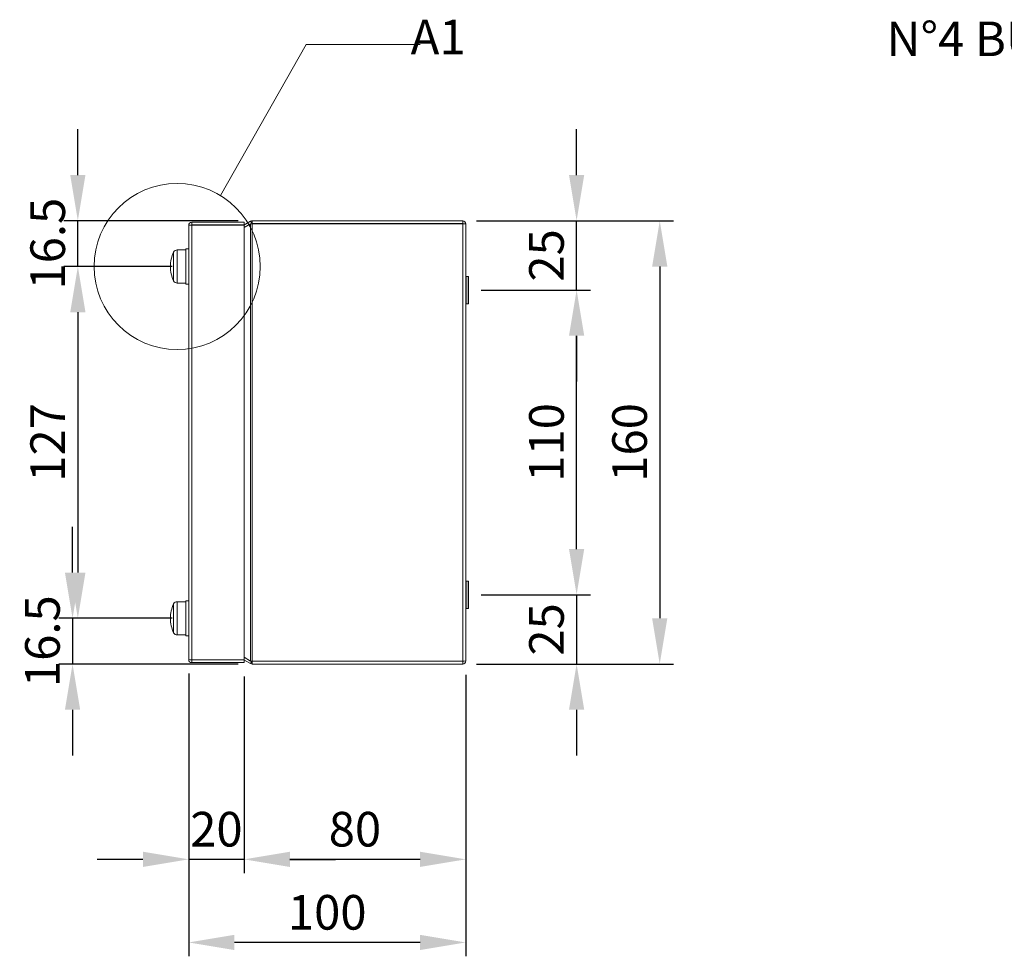
# Model space of a CAD drawing. Units: inches. Extents: x 819 to 2499, y 2 to 1190.
# Drawn here: x 1719 to 2074, y 459 to 797 of the extents above; entities that cross this region are included whole.
import ezdxf
from ezdxf import colors
from ezdxf.entities.mleader import LeaderData, LeaderLine
from ezdxf.math import Vec2, Vec3

# ---------------------------------------------------------------- set-up
doc = ezdxf.new("R2010")
doc.units = ezdxf.units.IN
doc.header["$MEASUREMENT"] = 0
doc.layers.add('Dimensions', color=7, linetype='Continuous')
doc.styles.get("Standard").update_dxf_attribs({"font": 'romans.shx', "width": 0.8})
doc.dimstyles.new('SLDDIMSTYLE2', dxfattribs={"dimscale": 5, "dimtxt": 2.5, "dimasz": 3.302, "dimexe": 1, "dimexo": 1, "dimgap": 0.926042, "dimtad": 1, "dimdec": 0, "dimrnd": 1e-09, "dimzin": 12, "dimdsep": 46, "dimtxsty": 'Standard', "dimcen": 2, "dimadec": 0, "dimazin": 3, "dimtfac": 1, "dimtdec": 0, "dimtmove": 0, "dimatfit": 0, "dimfxl": 1, "dimfrac": 2, "dimtolj": 1, "dimtzin": 12, "dimarcsym": 0})

# ---------------------------------------------------------------- blocks, each defined once
blk = doc.blocks.new('*D11')
at = {"layer": 'Defpoints', "color": 0, "transparency": 16777216}
for p in [(1740.06, 724.24), (1802.97, 724.24), (1779.06, 707.74)]:
    blk.add_point(p, dxfattribs=at)
at = {"layer": 'Dimensions', "color": 0, "lineweight": -2, "transparency": 16777216}
for p, q in [((1740.06, 740.75), (1740.06, 757.26)), ((1797.97, 724.24), (1735.06, 724.24)), ((1740.06, 707.74), (1740.06, 724.24)), ((1774.06, 707.74), (1735.06, 707.74)), ((1740.06, 691.23), (1740.06, 674.72))]:
    blk.add_line(p, q, dxfattribs=at)
at = {"layer": 'Dimensions', "color": 0, "transparency": 16777216}
for points in [[(1737.31, 740.75), (1742.81, 740.75), (1740.06, 724.24)], [(1737.31, 691.23), (1742.81, 691.23), (1740.06, 707.74)]]:
    blk.add_solid(points, dxfattribs=at)
at = {"layer": 'Dimensions', "color": 0, "transparency": 16777216, "insert": (1729.18, 715.99), "char_height": 12.5, "attachment_point": 5, "rotation": 90}
blk.add_mtext('\\A1;16.5', dxfattribs=at)
blk = doc.blocks.new('*D12')
at = {"layer": 'Defpoints', "color": 0, "transparency": 16777216}
for p in [(1779.06, 707.74), (1740.06, 580.74), (1779.06, 580.74)]:
    blk.add_point(p, dxfattribs=at)
at = {"layer": 'Dimensions', "color": 0, "lineweight": -2, "transparency": 16777216}
for p, q in [((1774.06, 707.74), (1735.06, 707.74)), ((1740.06, 691.23), (1740.06, 597.25)), ((1774.06, 580.74), (1735.06, 580.74))]:
    blk.add_line(p, q, dxfattribs=at)
at = {"layer": 'Dimensions', "color": 0, "transparency": 16777216}
for points in [[(1737.31, 691.23), (1742.81, 691.23), (1740.06, 707.74)], [(1737.31, 597.25), (1742.81, 597.25), (1740.06, 580.74)]]:
    blk.add_solid(points, dxfattribs=at)
at = {"layer": 'Dimensions', "color": 0, "transparency": 16777216, "insert": (1729.18, 644.24), "char_height": 12.5, "attachment_point": 5, "rotation": 90}
blk.add_mtext('\\A1;127', dxfattribs=at)
blk = doc.blocks.new('*D13')
at = {"layer": 'Defpoints', "color": 0, "transparency": 16777216}
for p in [(1779.06, 580.74), (1738.16, 564.24), (1802.97, 564.24)]:
    blk.add_point(p, dxfattribs=at)
at = {"layer": 'Dimensions', "color": 0, "lineweight": -2, "transparency": 16777216}
for p, q in [((1738.16, 597.25), (1738.16, 613.76)), ((1774.06, 580.74), (1733.16, 580.74)), ((1738.16, 580.74), (1738.16, 564.24)), ((1797.97, 564.24), (1733.16, 564.24)), ((1738.16, 547.73), (1738.16, 531.22))]:
    blk.add_line(p, q, dxfattribs=at)
at = {"layer": 'Dimensions', "color": 0, "transparency": 16777216}
for points in [[(1735.41, 597.25), (1740.91, 597.25), (1738.16, 580.74)], [(1735.41, 547.73), (1740.91, 547.73), (1738.16, 564.24)]]:
    blk.add_solid(points, dxfattribs=at)
at = {"layer": 'Dimensions', "color": 0, "transparency": 16777216, "insert": (1727.28, 572.49), "char_height": 12.5, "attachment_point": 5, "rotation": 90}
blk.add_mtext('\\A1;16.5', dxfattribs=at)
blk = doc.blocks.new('*D14')
at = {"layer": 'Defpoints', "color": 0, "transparency": 16777216}
for p in [(1880.56, 589.24), (1878.96, 564.24), (1920.06, 564.24)]:
    blk.add_point(p, dxfattribs=at)
at = {"layer": 'Dimensions', "color": 0, "lineweight": -2, "transparency": 16777216}
for p, q in [((1920.06, 605.75), (1920.06, 622.26)), ((1885.56, 589.24), (1925.06, 589.24)), ((1920.06, 589.24), (1920.06, 564.24)), ((1883.96, 564.24), (1925.06, 564.24)), ((1920.06, 547.73), (1920.06, 531.22))]:
    blk.add_line(p, q, dxfattribs=at)
at = {"layer": 'Dimensions', "color": 0, "transparency": 16777216}
for points in [[(1917.31, 605.75), (1922.81, 605.75), (1920.06, 589.24)], [(1917.31, 547.73), (1922.81, 547.73), (1920.06, 564.24)]]:
    blk.add_solid(points, dxfattribs=at)
at = {"layer": 'Dimensions', "color": 0, "transparency": 16777216, "insert": (1909.18, 576.74), "char_height": 12.5, "attachment_point": 5, "rotation": 90}
blk.add_mtext('\\A1;25', dxfattribs=at)
blk = doc.blocks.new('*D15')
at = {"layer": 'Defpoints', "color": 0, "transparency": 16777216}
for p in [(1880.56, 699.24), (1920.06, 699.24), (1880.56, 589.24)]:
    blk.add_point(p, dxfattribs=at)
at = {"layer": 'Dimensions', "color": 0, "lineweight": -2, "transparency": 16777216}
for p, q in [((1885.56, 699.24), (1925.06, 699.24)), ((1920.06, 605.75), (1920.06, 682.73)), ((1885.56, 589.24), (1925.06, 589.24))]:
    blk.add_line(p, q, dxfattribs=at)
at = {"layer": 'Dimensions', "color": 0, "transparency": 16777216}
for points in [[(1917.31, 682.73), (1922.81, 682.73), (1920.06, 699.24)], [(1917.31, 605.75), (1922.81, 605.75), (1920.06, 589.24)]]:
    blk.add_solid(points, dxfattribs=at)
at = {"layer": 'Dimensions', "color": 0, "transparency": 16777216, "insert": (1909.18, 644.24), "char_height": 12.5, "attachment_point": 5, "rotation": 90}
blk.add_mtext('\\A1;110', dxfattribs=at)
blk = doc.blocks.new('*D16')
at = {"layer": 'Defpoints', "color": 0, "transparency": 16777216}
for p in [(1878.96, 724.24), (1920.06, 724.24), (1880.56, 699.24)]:
    blk.add_point(p, dxfattribs=at)
at = {"layer": 'Dimensions', "color": 0, "lineweight": -2, "transparency": 16777216}
for p, q in [((1920.06, 740.75), (1920.06, 757.26)), ((1883.96, 724.24), (1925.06, 724.24)), ((1920.06, 699.24), (1920.06, 724.24)), ((1885.56, 699.24), (1925.06, 699.24)), ((1920.06, 682.73), (1920.06, 666.22))]:
    blk.add_line(p, q, dxfattribs=at)
at = {"layer": 'Dimensions', "color": 0, "transparency": 16777216}
for points in [[(1917.31, 740.75), (1922.81, 740.75), (1920.06, 724.24)], [(1917.31, 682.73), (1922.81, 682.73), (1920.06, 699.24)]]:
    blk.add_solid(points, dxfattribs=at)
at = {"layer": 'Dimensions', "color": 0, "transparency": 16777216, "insert": (1909.18, 711.74), "char_height": 12.5, "attachment_point": 5, "rotation": 90}
blk.add_mtext('\\A1;25', dxfattribs=at)
blk = doc.blocks.new('*D17')
at = {"layer": 'Defpoints', "color": 0, "transparency": 16777216}
for p in [(1878.96, 724.24), (1878.96, 564.24), (1950.06, 564.24)]:
    blk.add_point(p, dxfattribs=at)
at = {"layer": 'Dimensions', "color": 0, "lineweight": -2, "transparency": 16777216}
for p, q in [((1883.96, 724.24), (1955.06, 724.24)), ((1950.06, 707.73), (1950.06, 580.75)), ((1883.96, 564.24), (1955.06, 564.24))]:
    blk.add_line(p, q, dxfattribs=at)
at = {"layer": 'Dimensions', "color": 0, "transparency": 16777216}
for points in [[(1947.31, 707.73), (1952.81, 707.73), (1950.06, 724.24)], [(1947.31, 580.75), (1952.81, 580.75), (1950.06, 564.24)]]:
    blk.add_solid(points, dxfattribs=at)
at = {"layer": 'Dimensions', "color": 0, "transparency": 16777216, "insert": (1939.18, 644.24), "char_height": 12.5, "attachment_point": 5, "rotation": 90}
blk.add_mtext('\\A1;160', dxfattribs=at)
blk = doc.blocks.new('*D18')
at = {"layer": 'Defpoints', "color": 0, "transparency": 16777216}
for p in [(1880.06, 565.34), (1800.06, 564.74), (1800.06, 493.74)]:
    blk.add_point(p, dxfattribs=at)
at = {"layer": 'Dimensions', "color": 0, "lineweight": -2, "transparency": 16777216}
for p, q in [((1800.06, 559.74), (1800.06, 488.74)), ((1880.06, 560.34), (1880.06, 488.74)), ((1863.55, 493.74), (1816.57, 493.74))]:
    blk.add_line(p, q, dxfattribs=at)
at = {"layer": 'Dimensions', "color": 0, "transparency": 16777216}
for points in [[(1816.57, 496.49), (1816.57, 490.99), (1800.06, 493.74)], [(1863.55, 496.49), (1863.55, 490.99), (1880.06, 493.74)]]:
    blk.add_solid(points, dxfattribs=at)
at = {"layer": 'Dimensions', "color": 0, "transparency": 16777216, "insert": (1840.06, 504.62), "char_height": 12.5, "attachment_point": 5}
blk.add_mtext('\\A1;80', dxfattribs=at)
blk = doc.blocks.new('*D19')
at = {"layer": 'Defpoints', "color": 0, "transparency": 16777216}
for p in [(1780.06, 565.84), (1800.06, 564.74), (1780.06, 493.74)]:
    blk.add_point(p, dxfattribs=at)
at = {"layer": 'Dimensions', "color": 0, "lineweight": -2, "transparency": 16777216}
for p, q in [((1780.06, 560.84), (1780.06, 488.74)), ((1800.06, 559.74), (1800.06, 488.74)), ((1763.55, 493.74), (1747.04, 493.74)), ((1800.06, 493.74), (1780.06, 493.74)), ((1816.57, 493.74), (1833.08, 493.74))]:
    blk.add_line(p, q, dxfattribs=at)
at = {"layer": 'Dimensions', "color": 0, "transparency": 16777216}
for points in [[(1763.55, 496.49), (1763.55, 490.99), (1780.06, 493.74)], [(1816.57, 496.49), (1816.57, 490.99), (1800.06, 493.74)]]:
    blk.add_solid(points, dxfattribs=at)
at = {"layer": 'Dimensions', "color": 0, "transparency": 16777216, "insert": (1790.06, 504.62), "char_height": 12.5, "attachment_point": 5}
blk.add_mtext('\\A1;20', dxfattribs=at)
blk = doc.blocks.new('*D20')
at = {"layer": 'Defpoints', "color": 0, "transparency": 16777216}
for p in [(1780.06, 565.84), (1880.06, 565.34), (1780.06, 463.74)]:
    blk.add_point(p, dxfattribs=at)
at = {"layer": 'Dimensions', "color": 0, "lineweight": -2, "transparency": 16777216}
for p, q in [((1780.06, 560.84), (1780.06, 458.74)), ((1880.06, 560.34), (1880.06, 458.74)), ((1863.55, 463.74), (1796.57, 463.74))]:
    blk.add_line(p, q, dxfattribs=at)
at = {"layer": 'Dimensions', "color": 0, "transparency": 16777216}
for points in [[(1796.57, 466.49), (1796.57, 460.99), (1780.06, 463.74)], [(1863.55, 466.49), (1863.55, 460.99), (1880.06, 463.74)]]:
    blk.add_solid(points, dxfattribs=at)
at = {"layer": 'Dimensions', "color": 0, "transparency": 16777216, "insert": (1830.06, 474.62), "char_height": 12.5, "attachment_point": 5}
blk.add_mtext('\\A1;100', dxfattribs=at)

msp = doc.modelspace()

# ---------------------------------------------------------------- linework, layer by layer
at = {"color": 7, "linetype": 'Continuous', "lineweight": 18}
for p, q in [((1780.06, 565.84), (1780.06, 722.64)), ((1781.16, 723.74), (1781.16, 722.74)), ((1781.16, 723.74), (1800.06, 723.74)), ((1781.16, 722.74), (1800.06, 722.74)), ((1781.16, 722.67), (1800.06, 722.67)), ((1781.16, 565.81), (1781.16, 722.67)), ((1799.96, 722.67), (1802.42, 724.09)), ((1800.06, 723.74), (1800.06, 722.74)), ((1802.42, 723.15), (1800.06, 721.79)), ((1800.06, 565.81), (1800.06, 722.67)), ((1802.42, 724.09), (1802.92, 723.22)), ((1802.42, 723.15), (1802.42, 565.32)), ((1878.96, 724.24), (1802.97, 724.24)), ((1802.97, 724.24), (1802.97, 723.24)), ((1878.96, 723.24), (1802.97, 723.24)), ((1802.97, 723.17), (1802.97, 565.31)), ((1802.97, 723.17), (1878.96, 723.17)), ((1878.96, 724.24), (1878.96, 723.24)), ((1878.96, 723.17), (1878.96, 565.31)), ((1880.06, 723.14), (1880.06, 565.34)), ((1779.06, 713.74), (1775.9, 713.74)), ((1780.06, 714.09), (1779.06, 714.09)), ((1779.06, 701.39), (1779.06, 714.09)), ((1880.16, 704.19), (1880.06, 704.09)), ((1880.96, 704.19), (1880.16, 704.19)), ((1880.16, 704.19), (1880.16, 694.29)), ((1881.06, 704.09), (1880.96, 704.19)), ((1880.96, 694.29), (1880.96, 704.19)), ((1881.06, 704.09), (1881.06, 694.39)), ((1775.9, 701.74), (1779.06, 701.74)), ((1779.06, 701.39), (1780.06, 701.39)), ((1880.06, 694.39), (1880.16, 694.29)), ((1880.16, 694.29), (1880.96, 694.29)), ((1880.96, 694.29), (1881.06, 694.39)), ((1880.16, 594.19), (1880.06, 594.09)), ((1880.96, 594.19), (1880.16, 594.19)), ((1880.16, 594.19), (1880.16, 584.29)), ((1881.06, 594.09), (1880.96, 594.19)), ((1880.96, 584.29), (1880.96, 594.19)), ((1881.06, 594.09), (1881.06, 584.39)), ((1779.06, 586.74), (1775.9, 586.74)), ((1780.06, 587.09), (1779.06, 587.09)), ((1779.06, 574.39), (1779.06, 587.09)), ((1880.06, 584.39), (1880.16, 584.29)), ((1880.16, 584.29), (1880.96, 584.29)), ((1880.96, 584.29), (1881.06, 584.39)), ((1775.9, 574.74), (1779.06, 574.74)), ((1779.06, 574.39), (1780.06, 574.39)), ((1781.16, 565.81), (1800.06, 565.81)), ((1781.16, 564.74), (1781.16, 565.74)), ((1781.16, 565.74), (1800.06, 565.74)), ((1802.42, 564.39), (1799.96, 565.81)), ((1800.06, 566.69), (1802.42, 565.32)), ((1800.06, 564.74), (1800.06, 565.74)), ((1802.42, 564.39), (1802.92, 565.25)), ((1878.96, 565.31), (1802.97, 565.31)), ((1802.97, 564.24), (1802.97, 565.24)), ((1802.97, 565.24), (1878.96, 565.24)), ((1878.96, 564.24), (1878.96, 565.24)), ((1781.16, 564.74), (1800.06, 564.74)), ((1802.97, 564.24), (1878.96, 564.24))]:
    msp.add_line(p, q, dxfattribs=at)
at = {"color": 8, "linetype": 'Continuous', "lineweight": 15}
for p, q in [((1774.64, 702.53), (1774.64, 712.94)), ((1775.9, 713.74), (1775.9, 701.74)), ((1775.9, 586.74), (1775.9, 574.74)), ((1774.64, 575.53), (1774.64, 585.94))]:
    msp.add_line(p, q, dxfattribs=at)
at = {"color": 7, "linetype": 'Continuous', "lineweight": 18, "flags": 128}
for points in [[(1802.97, 724.24), (1802.69, 724.2), (1802.42, 724.09)], [(1802.42, 723.15), (1802.69, 723.16), (1802.97, 723.17)], [(1802.97, 723.24), (1802.95, 723.23), (1802.92, 723.22)], [(1802.97, 565.31), (1802.69, 565.32), (1802.42, 565.32)], [(1802.92, 565.25), (1802.95, 565.24), (1802.97, 565.24)], [(1802.42, 564.39), (1802.69, 564.28), (1802.97, 564.24)]]:
    msp.add_lwpolyline(points, dxfattribs=at)
at = {"color": 7, "linetype": 'Continuous', "lineweight": 18}
for centre, radius, start, end in [((1781.16, 722.64), 1.1, 89.9999, 179.9997), ((1781.19, 700.69), 21.97, 90.0903, 92.96), ((1781.16, 722.64), 0.1, 90.0012, 179.9988), ((1878.96, 723.14), 1.1, 359.9999, 90.0003), ((1878.92, 701.2), 21.97, 87.0399, 89.9097), ((1785.51, 707.74), 12.05, 154.4102, 180), ((1775.9, 712.34), 1.4, 90, 154.4102), ((1785.51, 707.74), 12.05, 180, 205.5898), ((1775.9, 703.14), 1.4, 205.5898, 270), ((1775.9, 585.34), 1.4, 90, 154.4102), ((1785.51, 580.74), 12.05, 154.4102, 180), ((1785.51, 580.74), 12.05, 180, 205.5898), ((1775.9, 576.14), 1.4, 205.5898, 270), ((1781.19, 587.78), 21.97, 267.04, 269.9097), ((1781.16, 565.84), 1.1, 180.0003, 270.0001), ((1781.16, 565.84), 0.1, 180.0012, 269.9988), ((1878.92, 587.28), 21.97, 270.0903, 272.9601), ((1878.96, 565.34), 1.1, 269.9997, 0.0001)]:
    msp.add_arc(centre, radius, start, end, dxfattribs=at)
at = {"layer": 'Dimensions', "color": 8, "linetype": 'Continuous', "lineweight": 15}
msp.add_lwpolyline([(1863.62, 787.84), (1822.41, 787.84), (1791.51, 733.36)], dxfattribs=at)
msp.add_circle((1775.9, 707.74), 30, dxfattribs=at)

# ---------------------------------------------------------------- texts
at = {"layer": 'Dimensions', "insert": (1606.89, 796.83), "char_height": 12.5, "width": 273.1046, "attachment_point": 1}
msp.add_mtext('\\pxqr;A1', dxfattribs=at)

# ---------------------------------------------------------------- dimensions: what is measured, and where the dimension line sits
at = {"layer": 'Dimensions'}
for base, p1, p2, picture, middle in [((1740.06, 724.24), (1779.06, 707.74), (1802.97, 724.24), '*D11', (1740.06, 715.99)), ((1738.16, 564.24), (1779.06, 580.74), (1802.97, 564.24), '*D13', (1738.16, 572.49))]:
    dim = msp.add_linear_dim(base=base, p1=p1, p2=p2, angle=90, text='16.5', dimstyle='SLDDIMSTYLE2', dxfattribs=at)
    dim.commit()
    dim.dimension.update_dxf_attribs({"geometry": picture, "text_midpoint": middle, "dimtype": 160})
for base, p1, p2, angle, picture, middle in [((1920.06, 724.24), (1880.56, 699.24), (1878.96, 724.24), 90, '*D16', (1920.06, 711.74)), ((1920.06, 564.24), (1880.56, 589.24), (1878.96, 564.24), 90, '*D14', (1920.06, 576.74)), ((1780.06, 493.74), (1800.06, 564.74), (1780.06, 565.84), 180, '*D19', (1790.06, 493.74))]:
    dim = msp.add_linear_dim(base=base, p1=p1, p2=p2, angle=angle, dimstyle='SLDDIMSTYLE2', dxfattribs=at)
    dim.commit()
    dim.dimension.update_dxf_attribs({"geometry": picture, "text_midpoint": middle, "dimtype": 160})
for base, p1, p2, angle, picture, middle in [((1950.06, 564.24), (1878.96, 724.24), (1878.96, 564.24), 90, '*D17', (1939.18, 644.24)), ((1740.06, 580.74), (1779.06, 707.74), (1779.06, 580.74), 90, '*D12', (1729.18, 644.24)), ((1920.06, 699.24), (1880.56, 589.24), (1880.56, 699.24), 90, '*D15', (1909.18, 644.24)), ((1780.06, 463.74), (1880.06, 565.34), (1780.06, 565.84), 180, '*D20', (1830.06, 474.62)), ((1800.06, 493.74), (1880.06, 565.34), (1800.06, 564.74), 180, '*D18', (1840.06, 504.62))]:
    dim = msp.add_linear_dim(base=base, p1=p1, p2=p2, angle=angle, dimstyle='SLDDIMSTYLE2', dxfattribs=at)
    dim.commit()
    dim.dimension.update_dxf_attribs({"geometry": picture, "text_midpoint": middle})

# ---------------------------------------------------------------- leaders
ml = msp.add_multileader_mtext('Standard', dxfattribs=at)
ml.set_content('N%%D4 BUSHINGS \\PM5 (x4)', color=256)
ml.set_leader_properties()
ml.build(insert=Vec2(0, 0))
ml.multileader.update_dxf_attribs({"dogleg_length": 0.36, "arrow_head_size": 17})
ctx = ml.context
ctx.base_point, ctx.char_height, ctx.arrow_head_size, ctx.landing_gap_size, ctx.plane_origin = Vec3(2036.87, 787.84), 12.5, 17, 7, Vec3(2185.37, 704.19)
ctx.text_align_type = 2
notes = []
notes.append((ctx, [(0, (1, 1, 0), (2219.77, 787.84), (-1, 0), 63.67, [(0, [(2295.37, 699.24)], 0, [])])]))
ctx.mtext.insert, ctx.mtext.width, ctx.mtext.alignment, ctx.mtext.flow_direction = Vec3(2149.11, 796.17), 218.0105, 3, 5
for ctx, leaders in notes:
    for number, flags, end, landing, length, lines in leaders:
        leader = LeaderData()
        leader.index, (leader.has_last_leader_line, leader.has_dogleg_vector, leader.attachment_direction) = number, flags
        leader.last_leader_point, leader.dogleg_vector, leader.dogleg_length = Vec3(end), Vec3(landing), length
        for number, points, colour, breaks in lines:
            line = LeaderLine()
            line.index, line.vertices, line.color, line.breaks = number, Vec3.list(points), colors.encode_raw_color(colour), breaks
            leader.lines.append(line)
        ctx.leaders.append(leader)

doc.saveas('drawing.dxf')
